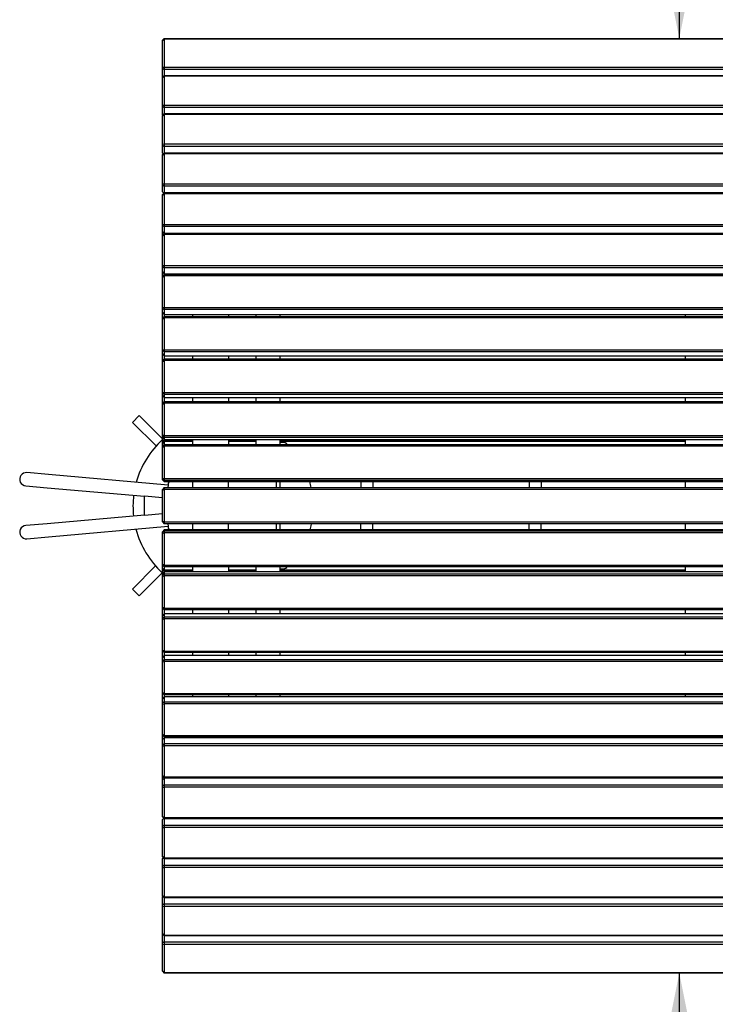
# Model space of a CAD drawing. Units: millimetres. Extents: x 3762 to 9916, y 5010 to 10216.
# Drawn here: x 6141 to 7298, y 7110 to 8747 of the extents above; entities that cross this region are included whole.
import ezdxf

# ---------------------------------------------------------------- set-up
doc = ezdxf.new("R2010")
doc.units = ezdxf.units.MM
doc.header["$LTSCALE"] = 50
doc.layers.add('THICK_LINE', color=7, linetype='Continuous', lineweight=25)
doc.styles.add('SLDTEXTSTYLE0', font='TXT', dxfattribs={"width": 0.605})
doc.dimstyles.new('SLDDIMSTYLE0', dxfattribs={"dimtxt": 200, "dimasz": 250, "dimexe": 0, "dimexo": 0.0625, "dimgap": 50, "dimtad": 2, "dimdec": 1, "dimrnd": 1e-09, "dimzin": 12, "dimdsep": 46, "dimtxsty": 'SLDTEXTSTYLE0', "dimsah": 1, "dimcen": 0.09, "dimadec": 0, "dimazin": 3, "dimtfac": 1, "dimtofl": 0, "dimtmove": 0, "dimatfit": 3, "dimfxl": 0, "dimfrac": 2, "dimtolj": 1, "dimtzin": 12, "dimarcsym": 0})
doc.dimstyles.new('SLDDIMSTYLE1', dxfattribs={"dimtxt": 200, "dimasz": 250, "dimexe": 0, "dimexo": 0.0625, "dimgap": 50, "dimtad": 2, "dimdec": 0, "dimrnd": 1e-09, "dimzin": 12, "dimdsep": 46, "dimtxsty": 'SLDTEXTSTYLE0', "dimsah": 1, "dimcen": 0.09, "dimadec": 0, "dimazin": 3, "dimtfac": 1, "dimtofl": 0, "dimtmove": 0, "dimatfit": 3, "dimfxl": 0, "dimfrac": 2, "dimtolj": 1, "dimtzin": 12, "dimarcsym": 0})

# ---------------------------------------------------------------- blocks, each defined once
blk = doc.blocks.new('_D')
at = {"layer": 'THICK_LINE', "color": 7}
blk.add_line((7238.4, 10216.2), (7238.4, 8716.2), dxfattribs=at)
for points in [[(7238.4, 10216.2), (7188.4, 9966.2), (7288.4, 9966.2)], [(7238.4, 8716.2), (7288.4, 8966.2), (7188.4, 8966.2)]]:
    blk.add_solid(points, dxfattribs=at)
at = {"layer": 'THICK_LINE', "color": 7, "insert": (6980.6, 9215.6), "char_height": 200, "attachment_point": 1, "rotation": 90, "style": 'SLDTEXTSTYLE0'}
blk.add_mtext('1500', dxfattribs=at)
blk = doc.blocks.new('_D_2')
at = {"layer": 'THICK_LINE', "color": 7}
blk.add_line((7238.4, 7161.9), (7238.4, 5661.9), dxfattribs=at)
for points in [[(7238.4, 7161.9), (7188.4, 6911.9), (7288.4, 6911.9)], [(7238.4, 5661.9), (7288.4, 5911.9), (7188.4, 5911.9)]]:
    blk.add_solid(points, dxfattribs=at)
at = {"layer": 'THICK_LINE', "color": 7, "insert": (6980.6, 6161.3), "char_height": 200, "attachment_point": 1, "rotation": 90, "style": 'SLDTEXTSTYLE0'}
blk.add_mtext('1500', dxfattribs=at)
blk = doc.blocks.new('_D_4')
at = {"layer": 'THICK_LINE', "color": 7}
for p, q in [((4640.8, 7161.9), (4640.8, 5010.3)), ((9915.9, 7161.9), (9915.9, 5010.3)), ((9915.9, 5110.3), (4640.8, 5110.3))]:
    blk.add_line(p, q, dxfattribs=at)
for points in [[(4640.8, 5110.3), (4890.8, 5060.3), (4890.8, 5160.3)], [(9915.9, 5110.3), (9665.9, 5160.3), (9665.9, 5060.3)]]:
    blk.add_solid(points, dxfattribs=at)
at = {"layer": 'THICK_LINE', "color": 7, "insert": (7027.8, 5368.2), "char_height": 200, "attachment_point": 1, "style": 'SLDTEXTSTYLE0'}
blk.add_mtext('5275', dxfattribs=at)
blk = doc.blocks.new('_D_5')
at = {"layer": 'THICK_LINE', "color": 7}
for p, q in [((6140.8, 10216.2), (3919.5, 10216.2)), ((4019.5, 10216.2), (4019.5, 5661.9)), ((6140.8, 5661.9), (3919.5, 5661.9))]:
    blk.add_line(p, q, dxfattribs=at)
for points in [[(4019.5, 10216.2), (3969.5, 9966.2), (4069.5, 9966.2)], [(4019.5, 5661.9), (4069.5, 5911.9), (3969.5, 5911.9)]]:
    blk.add_solid(points, dxfattribs=at)
at = {"layer": 'THICK_LINE', "color": 7, "insert": (3761.7, 7688.5), "char_height": 200, "attachment_point": 1, "rotation": 90, "style": 'SLDTEXTSTYLE0'}
blk.add_mtext('4554', dxfattribs=at)

msp = doc.modelspace()

# ---------------------------------------------------------------- linework, layer by layer
at = {"color": 7, "linetype": 'Continuous', "lineweight": 25}
for p, q in [((6381.34, 8716.17), (6378.34, 8712.95)), ((6378.34, 8712.51), (6381.34, 8715.1)), ((6378.34, 8712.51), (6378.34, 8712.95)), ((6378.34, 8668.1), (6378.34, 8712.51)), ((6381.34, 8716.17), (6381.34, 8715.1)), ((6381.34, 8716.17), (8175.34, 8716.17)), ((6381.34, 8715.1), (6381.34, 8668.55)), ((8175.34, 8715.1), (6381.34, 8715.1)), ((6378.34, 8668.1), (6381.34, 8668.55)), ((6378.34, 8666.4), (6378.34, 8668.1)), ((6378.34, 8666.4), (6381.34, 8664.44)), ((6378.34, 8651.22), (6378.34, 8666.4)), ((6381.34, 8668.55), (6381.34, 8664.44)), ((6381.34, 8668.55), (8175.34, 8668.55)), ((8175.34, 8664.44), (6381.34, 8664.44)), ((6381.34, 8664.44), (6381.34, 8654.45)), ((6381.34, 8654.45), (6378.34, 8651.22)), ((6378.34, 8650.69), (6381.34, 8653.19)), ((6378.34, 8650.69), (6378.34, 8651.22)), ((6378.34, 8605.07), (6378.34, 8650.69)), ((6381.34, 8654.45), (6381.34, 8653.19)), ((6381.34, 8654.45), (8175.34, 8654.45)), ((6381.34, 8653.19), (6381.34, 8605.36)), ((8175.34, 8653.19), (6381.34, 8653.19)), ((6378.34, 8605.07), (6381.34, 8605.36)), ((6378.34, 8603.39), (6378.34, 8605.07)), ((6378.34, 8603.39), (6381.34, 8601.31)), ((6378.34, 8588.76), (6378.34, 8603.39)), ((6381.34, 8605.36), (6381.34, 8601.31)), ((6381.34, 8605.36), (8175.34, 8605.36)), ((8175.34, 8601.31), (6381.34, 8601.31)), ((6381.34, 8601.31), (6381.34, 8591.03)), ((6381.34, 8591.03), (6378.34, 8587.79)), ((6378.34, 8587.18), (6381.34, 8589.57)), ((6378.34, 8588.76), (6378.34, 8588.76)), ((6378.34, 8587.18), (6378.34, 8587.79)), ((6378.34, 8540.46), (6378.34, 8587.18)), ((6381.34, 8591.03), (6381.34, 8589.57)), ((6381.34, 8591.03), (8175.34, 8591.03)), ((6381.34, 8589.57), (6381.34, 8540.59)), ((8175.34, 8589.57), (6381.34, 8589.57)), ((6378.34, 8540.46), (6381.34, 8540.59)), ((6378.34, 8538.81), (6378.34, 8540.46)), ((6378.34, 8538.81), (6381.34, 8536.61)), ((6378.34, 8525.54), (6378.34, 8538.81)), ((6381.34, 8540.59), (6381.34, 8536.61)), ((6381.34, 8540.59), (8175.34, 8540.59)), ((8175.34, 8536.61), (6381.34, 8536.61)), ((6381.34, 8536.61), (6381.34, 8526.05)), ((6381.34, 8526.05), (6378.34, 8522.81)), ((6378.34, 8525.54), (6379.6, 8524.17)), ((6378.34, 8522.12), (6381.34, 8524.4)), ((6378.34, 8522.12), (6378.34, 8522.81)), ((6378.34, 8474.41), (6378.34, 8522.12)), ((6381.34, 8526.05), (6381.34, 8524.4)), ((6381.34, 8526.05), (8175.34, 8526.05)), ((6381.34, 8524.4), (6381.34, 8474.39)), ((8175.34, 8524.4), (6381.34, 8524.4)), ((6378.34, 8472.79), (6378.34, 8474.41)), ((6378.34, 8474.41), (6381.34, 8474.39)), ((6378.34, 8472.79), (6381.34, 8470.48)), ((6378.34, 8460.91), (6378.34, 8472.79)), ((6381.34, 8474.39), (6381.34, 8470.48)), ((6381.34, 8474.39), (8175.34, 8474.39)), ((8175.34, 8470.48), (6381.34, 8470.48)), ((6381.34, 8470.48), (6381.34, 8459.67)), ((6378.34, 8460.91), (6380.41, 8458.67)), ((6381.34, 8459.67), (6378.34, 8456.43)), ((6378.34, 8455.67), (6381.34, 8457.84)), ((6378.34, 8455.67), (6378.34, 8456.43)), ((6378.34, 8407.07), (6378.34, 8455.67)), ((6381.34, 8459.67), (6381.34, 8457.84)), ((6381.34, 8459.67), (8175.34, 8459.67)), ((6381.34, 8457.84), (6381.34, 8406.89)), ((8175.34, 8457.84), (6381.34, 8457.84)), ((6378.34, 8405.49), (6378.34, 8407.07)), ((6378.34, 8407.07), (6381.34, 8406.89)), ((6378.34, 8405.49), (6381.34, 8403.07)), ((6378.34, 8395.03), (6378.34, 8405.49)), ((6381.34, 8406.89), (6381.34, 8403.07)), ((6381.34, 8406.89), (8175.34, 8406.89)), ((8175.34, 8403.07), (6381.34, 8403.07)), ((6381.34, 8403.07), (6381.34, 8392.04)), ((6378.34, 8388.81), (6378.34, 8395.03)), ((6378.34, 8395.03), (6381.34, 8392.04)), ((6381.34, 8392.04), (6378.34, 8388.81)), ((6378.34, 8387.98), (6381.34, 8390.02)), ((6378.34, 8387.98), (6378.34, 8388.81)), ((6378.34, 8338.61), (6378.34, 8387.98)), ((6381.34, 8392.04), (6381.34, 8390.02)), ((6381.34, 8392.04), (8175.34, 8392.04)), ((6381.34, 8390.02), (6381.34, 8338.28)), ((8175.34, 8390.02), (6381.34, 8390.02)), ((6378.34, 8337.06), (6378.34, 8338.61)), ((6378.34, 8338.61), (6381.34, 8338.28)), ((6378.34, 8337.06), (6381.34, 8334.54)), ((6378.34, 8328.06), (6378.34, 8337.06)), ((6381.34, 8338.28), (6381.34, 8334.54)), ((6381.34, 8338.28), (8175.34, 8338.28)), ((8175.34, 8334.54), (6381.34, 8334.54)), ((6381.34, 8334.54), (6381.34, 8324.83)), ((6378.34, 8320.11), (6378.34, 8328.06)), ((6378.34, 8328.06), (6381.34, 8324.83)), ((6381.34, 8323.32), (6378.34, 8320.11)), ((6378.34, 8319.2), (6381.34, 8321.13)), ((6378.34, 8319.2), (6378.34, 8320.11)), ((6378.34, 8269.18), (6378.34, 8319.2)), ((6381.34, 8324.83), (6381.34, 8323.32)), ((6381.34, 8324.83), (8175.34, 8324.83)), ((6381.34, 8323.32), (6381.34, 8321.13)), ((6381.34, 8323.32), (8175.34, 8323.32)), ((6381.34, 8321.13), (6381.34, 8268.69)), ((8175.34, 8321.13), (6381.34, 8321.13)), ((6428.34, 8324.83), (6428.34, 8323.32)), ((6488.34, 8324.83), (6488.34, 8323.32)), ((6534.34, 8323.32), (6534.34, 8324.83)), ((6574.34, 8323.32), (6574.34, 8324.83)), ((7248.34, 8324.83), (7248.34, 8323.32)), ((6378.34, 8267.68), (6378.34, 8269.18)), ((6378.34, 8269.18), (6381.34, 8268.69)), ((6378.34, 8267.68), (6381.34, 8265.06)), ((6378.34, 8260.14), (6378.34, 8267.68)), ((6378.34, 8250.48), (6378.34, 8260.14)), ((6378.34, 8260.14), (6381.34, 8256.93)), ((6381.34, 8253.67), (6378.34, 8250.48)), ((6381.34, 8268.69), (6381.34, 8265.06)), ((6381.34, 8268.69), (8175.34, 8268.69)), ((8175.34, 8265.06), (6381.34, 8265.06)), ((6381.34, 8265.06), (6381.34, 8256.93)), ((6381.34, 8256.93), (6381.34, 8253.67)), ((6381.34, 8256.93), (8175.34, 8256.93)), ((6381.34, 8253.67), (6381.34, 8251.3)), ((6381.34, 8253.67), (8175.34, 8253.67)), ((6428.34, 8256.93), (6428.34, 8253.67)), ((6488.34, 8256.93), (6488.34, 8253.67)), ((6534.34, 8253.67), (6534.34, 8256.93)), ((6574.34, 8253.67), (6574.34, 8256.93)), ((7248.34, 8256.93), (7248.34, 8253.67)), ((6378.34, 8249.5), (6381.34, 8251.3)), ((6378.34, 8249.5), (6378.34, 8250.48)), ((6378.34, 8198.95), (6378.34, 8249.5)), ((6381.34, 8251.3), (6381.34, 8198.3)), ((8175.34, 8251.3), (6381.34, 8251.3)), ((6378.34, 8197.49), (6378.34, 8198.95)), ((6378.34, 8198.95), (6381.34, 8198.3)), ((6378.34, 8197.49), (6381.34, 8194.78)), ((6378.34, 8191.44), (6378.34, 8197.49)), ((6378.34, 8191.44), (6381.34, 8188.26)), ((6378.34, 8180.1), (6378.34, 8191.44)), ((6381.34, 8198.3), (6381.34, 8194.78)), ((6381.34, 8198.3), (8175.34, 8198.3)), ((8175.34, 8194.78), (6381.34, 8194.78)), ((6381.34, 8194.78), (6381.34, 8188.26)), ((6381.34, 8188.26), (8175.34, 8188.26)), ((6381.34, 8188.26), (6381.34, 8183.25)), ((6428.34, 8188.26), (6428.34, 8183.25)), ((6488.34, 8188.26), (6488.34, 8183.25)), ((6534.34, 8183.25), (6534.34, 8188.26)), ((6574.34, 8183.25), (6574.34, 8188.26)), ((7248.34, 8188.26), (7248.34, 8183.25)), ((6381.34, 8183.25), (6378.34, 8180.1)), ((6378.34, 8179.05), (6381.34, 8180.71)), ((6378.34, 8179.05), (6378.34, 8180.1)), ((6378.34, 8128.07), (6378.34, 8179.05)), ((6381.34, 8183.25), (6381.34, 8180.71)), ((6381.34, 8183.25), (8175.34, 8183.25)), ((6381.34, 8180.71), (6381.34, 8127.28)), ((8175.34, 8180.71), (6381.34, 8180.71)), ((6378.34, 8126.66), (6378.34, 8128.07)), ((6378.34, 8128.07), (6381.34, 8127.28)), ((6378.34, 8126.66), (6381.34, 8123.87)), ((6378.34, 8122.11), (6378.34, 8126.66)), ((6378.34, 8122.11), (6381.34, 8118.97)), ((6378.34, 8109.11), (6378.34, 8122.11)), ((6381.34, 8127.28), (6381.34, 8123.87)), ((6381.34, 8127.28), (8175.34, 8127.28)), ((8175.34, 8123.87), (6381.34, 8123.87)), ((6381.34, 8123.87), (6381.34, 8118.97)), ((6381.34, 8112.22), (6378.34, 8109.11)), ((6378.34, 8108), (6381.34, 8109.52)), ((6378.34, 8108), (6378.34, 8109.11)), ((6378.34, 8056.72), (6378.34, 8108)), ((6381.34, 8118.97), (8175.34, 8118.97)), ((6381.34, 8118.97), (6381.34, 8112.22)), ((6381.34, 8112.22), (6381.34, 8109.52)), ((6381.34, 8112.22), (8175.34, 8112.22)), ((6381.34, 8109.52), (6381.34, 8055.78)), ((8175.34, 8109.52), (6381.34, 8109.52)), ((6428.34, 8118.97), (6428.34, 8112.22)), ((6488.34, 8118.97), (6488.34, 8112.22)), ((6534.34, 8112.22), (6534.34, 8118.97)), ((6574.34, 8112.22), (6574.34, 8118.97)), ((7248.34, 8118.97), (7248.34, 8112.22)), ((6339.75, 8088.92), (6328.43, 8077.61)), ((6378.34, 8050.33), (6339.75, 8088.92)), ((6328.43, 8077.61), (6367.77, 8038.28)), ((6378.34, 8055.37), (6378.34, 8056.72)), ((6378.34, 8056.72), (6381.34, 8055.78)), ((6378.34, 8055.37), (6381.34, 8052.5)), ((6378.34, 8052.33), (6378.34, 8055.37)), ((6378.34, 8052.33), (6381.34, 8049.22)), ((6378.34, 8045.91), (6378.34, 8052.33)), ((6381.34, 8048.65), (6378.34, 8045.91)), ((6378.34, 8044.47), (6378.34, 8045.91)), ((6381.34, 8045.87), (6378.34, 8042.7)), ((6380.49, 8044.98), (6378.34, 8044.47)), ((6378.34, 8042.7), (6378.34, 8044.47)), ((6378.34, 8037.7), (6378.34, 8042.7)), ((6381.34, 8040.76), (6378.34, 8037.7)), ((6381.34, 8055.78), (6381.34, 8052.5)), ((6381.34, 8055.78), (8175.34, 8055.78)), ((8175.34, 8052.5), (6381.34, 8052.5)), ((6381.34, 8052.5), (6381.34, 8049.22)), ((6381.34, 8049.22), (8175.34, 8049.22)), ((6381.34, 8049.22), (6381.34, 8048.65)), ((6381.34, 8048.65), (6381.34, 8045.87)), ((6381.34, 8048.65), (6428.34, 8048.65)), ((6381.34, 8045.87), (6381.34, 8040.76)), ((6428.34, 8045.87), (6381.34, 8045.87)), ((6381.34, 8040.76), (6381.34, 8037.9)), ((6381.34, 8040.76), (8175.34, 8040.76)), ((6428.34, 8048.65), (6428.34, 8040.76)), ((6488.34, 8048.65), (6534.34, 8048.65)), ((6488.34, 8048.65), (6488.34, 8040.76)), ((6534.34, 8045.87), (6488.34, 8045.87)), ((6534.34, 8040.76), (6534.34, 8048.65)), ((6574.34, 8048.65), (7248.34, 8048.65)), ((6574.34, 8040.76), (6574.34, 8048.65)), ((7248.34, 8045.87), (6574.34, 8045.87)), ((6585.34, 8041.18), (6585.34, 8041.66)), ((7248.34, 8048.65), (7248.34, 8040.76)), ((6378.34, 8036.52), (6381.34, 8037.9)), ((6378.34, 8036.52), (6378.34, 8037.7)), ((6378.34, 7985.06), (6378.34, 8036.52)), ((6381.34, 8037.9), (6381.34, 7983.97)), ((8175.34, 8037.9), (6381.34, 8037.9)), ((6188.61, 7990.87), (6152.75, 7994)), ((6387.81, 7973.02), (6188.61, 7990.87)), ((6378.34, 7983.76), (6378.34, 7985.06)), ((6378.34, 7985.06), (6381.34, 7983.97)), ((6378.34, 7983.76), (6381.34, 7980.83)), ((6378.34, 7982.24), (6378.34, 7983.76)), ((6378.34, 7982.24), (6381.34, 7979.18)), ((6381.34, 7983.97), (6381.34, 7980.83)), ((6381.34, 7983.97), (8175.34, 7983.97)), ((8175.34, 7980.83), (6381.34, 7980.83)), ((6381.34, 7980.83), (6381.34, 7979.18)), ((6381.34, 7979.18), (8175.34, 7979.18)), ((6388.1, 7976.28), (6387.81, 7973.02)), ((6414.04, 7979.02), (6391.09, 7979.02)), ((6428.34, 7979.02), (6414.04, 7979.02)), ((6428.34, 7979.02), (6428.34, 7969.02)), ((6488.34, 7969.02), (6488.34, 7979.18)), ((6568.34, 7969.02), (6568.34, 7979.18)), ((6574.34, 7969.02), (6574.34, 7979.18)), ((6708.34, 7979.18), (6708.34, 7970.29)), ((6728.34, 7979.18), (6728.34, 7970.29)), ((6988.34, 7979.18), (6988.34, 7970.29)), ((7008.34, 7979.18), (7008.34, 7970.29)), ((7248.34, 7979.18), (7248.34, 7969.02)), ((6150.83, 7972.09), (6186.69, 7968.95)), ((6186.69, 7968.95), (6348.34, 7954.81)), ((6381.34, 7969.02), (6378.34, 7966.02)), ((6378.34, 7964.78), (6378.34, 7966.02)), ((6378.34, 7964.78), (6381.34, 7966.02)), ((6378.34, 7913.26), (6378.34, 7964.78)), ((6381.34, 7969.02), (6381.34, 7966.02)), ((6381.34, 7969.02), (8175.34, 7969.02)), ((6381.34, 7966.02), (6381.34, 7912.02)), ((8175.34, 7966.02), (6381.34, 7966.02)), ((6387.81, 7973.02), (6387.46, 7969.02)), ((6708.34, 7970.29), (6708.34, 7969.02)), ((6728.34, 7970.29), (6728.34, 7969.02)), ((6988.34, 7970.29), (6988.34, 7969.02)), ((7008.34, 7970.29), (7008.34, 7969.02)), ((6378.34, 7952.18), (6348.34, 7954.81)), ((6348.34, 7923.23), (6348.34, 7954.81)), ((6348.34, 7923.23), (6378.34, 7925.85)), ((6186.69, 7909.09), (6150.83, 7905.95)), ((6348.34, 7923.23), (6186.69, 7909.09)), ((6378.34, 7912.02), (6378.34, 7913.26)), ((6378.34, 7913.26), (6381.34, 7912.02)), ((6378.34, 7912.02), (6381.34, 7909.02)), ((6381.34, 7912.02), (8175.34, 7912.02)), ((6381.34, 7912.02), (6381.34, 7909.02)), ((8175.34, 7909.02), (6381.34, 7909.02)), ((6387.46, 7909.02), (6387.81, 7905.02)), ((6428.34, 7909.02), (6428.34, 7899.02)), ((6488.34, 7898.85), (6488.34, 7909.02)), ((6568.34, 7898.85), (6568.34, 7909.02)), ((6574.34, 7898.85), (6574.34, 7909.02)), ((6708.34, 7907.75), (6708.34, 7909.02)), ((6728.34, 7907.75), (6728.34, 7909.02)), ((6988.34, 7907.75), (6988.34, 7909.02)), ((7008.34, 7907.75), (7008.34, 7909.02)), ((7248.34, 7909.02), (7248.34, 7898.85)), ((6188.61, 7887.17), (6387.81, 7905.02)), ((6381.34, 7898.85), (6378.34, 7895.8)), ((6381.34, 7897.21), (6378.34, 7894.27)), ((6378.34, 7894.27), (6378.34, 7895.8)), ((6378.34, 7892.97), (6378.34, 7894.27)), ((6378.34, 7892.97), (6381.34, 7894.07)), ((6378.34, 7841.52), (6378.34, 7892.97)), ((6381.34, 7898.85), (6381.34, 7897.21)), ((8175.34, 7898.85), (6381.34, 7898.85)), ((6381.34, 7897.21), (6381.34, 7894.07)), ((6381.34, 7897.21), (8175.34, 7897.21)), ((8175.34, 7894.07), (6381.34, 7894.07)), ((6381.34, 7894.07), (6381.34, 7840.13)), ((6387.81, 7905.02), (6388.1, 7901.76)), ((6414.04, 7899.02), (6391.09, 7899.02)), ((6428.34, 7899.02), (6414.04, 7899.02)), ((6708.34, 7898.85), (6708.34, 7907.75)), ((6728.34, 7898.85), (6728.34, 7907.75)), ((6988.34, 7898.85), (6988.34, 7907.75)), ((7008.34, 7898.85), (7008.34, 7907.75)), ((6152.75, 7884.03), (6188.61, 7887.17)), ((6366.82, 7838.82), (6328.43, 7800.43)), ((6339.75, 7789.11), (6378.03, 7827.4)), ((6378.34, 7841.52), (6381.34, 7840.13)), ((6378.34, 7840.34), (6378.34, 7841.52)), ((6378.34, 7840.34), (6381.34, 7837.28)), ((6378.34, 7835.33), (6378.34, 7840.34)), ((6378.34, 7833.56), (6378.34, 7835.33)), ((6381.34, 7832.16), (6378.34, 7835.33)), ((6378.34, 7832.12), (6378.34, 7833.56)), ((6378.34, 7833.56), (6380.49, 7833.06)), ((6381.34, 7829.39), (6378.34, 7832.12)), ((6378.34, 7825.71), (6378.34, 7832.12)), ((6381.34, 7828.82), (6378.34, 7825.71)), ((6381.34, 7840.13), (8175.34, 7840.13)), ((6381.34, 7840.13), (6381.34, 7837.28)), ((8175.34, 7837.28), (6381.34, 7837.28)), ((6381.34, 7837.28), (6381.34, 7832.16)), ((6381.34, 7832.16), (6381.34, 7829.39)), ((6381.34, 7832.16), (6428.34, 7832.16)), ((6428.34, 7829.39), (6381.34, 7829.39)), ((6381.34, 7829.39), (6381.34, 7828.82)), ((6381.34, 7828.82), (6381.34, 7825.54)), ((8175.34, 7828.82), (6381.34, 7828.82)), ((6428.34, 7837.28), (6428.34, 7829.39)), ((6488.34, 7837.28), (6488.34, 7829.39)), ((6488.34, 7832.16), (6534.34, 7832.16)), ((6534.34, 7829.39), (6488.34, 7829.39)), ((6534.34, 7829.39), (6534.34, 7837.28)), ((6574.34, 7829.39), (6574.34, 7837.28)), ((6574.34, 7832.16), (7248.34, 7832.16)), ((7248.34, 7829.39), (6574.34, 7829.39)), ((6585.18, 7836.11), (6585.34, 7836.85)), ((7248.34, 7837.28), (7248.34, 7829.39)), ((6378.34, 7822.67), (6378.34, 7825.71)), ((6381.34, 7825.54), (6378.34, 7822.67)), ((6378.34, 7821.31), (6378.34, 7822.67)), ((6378.34, 7821.31), (6381.34, 7822.26)), ((6378.34, 7770.04), (6378.34, 7821.31)), ((6381.34, 7825.54), (6381.34, 7822.26)), ((6381.34, 7825.54), (8175.34, 7825.54)), ((8175.34, 7822.26), (6381.34, 7822.26)), ((6381.34, 7822.26), (6381.34, 7768.51)), ((6328.43, 7800.43), (6339.75, 7789.11)), ((6378.34, 7770.04), (6381.34, 7768.51)), ((6378.34, 7768.92), (6378.34, 7770.04)), ((6378.34, 7768.92), (6381.34, 7765.82)), ((6378.34, 7755.92), (6378.34, 7768.92)), ((6381.34, 7768.51), (8175.34, 7768.51)), ((6381.34, 7768.51), (6381.34, 7765.82)), ((8175.34, 7765.82), (6381.34, 7765.82)), ((6381.34, 7765.82), (6381.34, 7759.07)), ((6428.34, 7765.82), (6428.34, 7759.07)), ((6488.34, 7765.82), (6488.34, 7759.07)), ((6534.34, 7759.07), (6534.34, 7765.82)), ((6574.34, 7759.07), (6574.34, 7765.82)), ((7248.34, 7765.82), (7248.34, 7759.07)), ((6381.34, 7759.07), (6378.34, 7755.92)), ((6378.34, 7751.37), (6378.34, 7755.92)), ((6381.34, 7754.16), (6378.34, 7751.37)), ((6378.34, 7749.96), (6378.34, 7751.37)), ((6378.34, 7749.96), (6381.34, 7750.76)), ((6378.34, 7698.99), (6378.34, 7749.96)), ((6381.34, 7759.07), (6381.34, 7754.16)), ((8175.34, 7759.07), (6381.34, 7759.07)), ((6381.34, 7754.16), (6381.34, 7750.76)), ((6381.34, 7754.16), (8175.34, 7754.16)), ((8175.34, 7750.76), (6381.34, 7750.76)), ((6381.34, 7750.76), (6381.34, 7697.33)), ((6378.34, 7698.99), (6381.34, 7697.33)), ((6378.34, 7697.94), (6378.34, 7698.99)), ((6378.34, 7697.94), (6381.34, 7694.79)), ((6378.34, 7686.6), (6378.34, 7697.94)), ((6381.34, 7697.33), (8175.34, 7697.33)), ((6381.34, 7697.33), (6381.34, 7694.79)), ((6381.34, 7689.78), (6378.34, 7686.6)), ((6378.34, 7680.55), (6378.34, 7686.6)), ((6381.34, 7683.25), (6378.34, 7680.55)), ((6378.34, 7679.09), (6378.34, 7680.55)), ((6378.34, 7679.09), (6381.34, 7679.73)), ((8175.34, 7694.79), (6381.34, 7694.79)), ((6381.34, 7694.79), (6381.34, 7689.78)), ((6381.34, 7689.78), (6381.34, 7683.25)), ((8175.34, 7689.78), (6381.34, 7689.78)), ((6381.34, 7683.25), (6381.34, 7679.73)), ((6381.34, 7683.25), (8175.34, 7683.25)), ((8175.34, 7679.73), (6381.34, 7679.73)), ((6381.34, 7679.73), (6381.34, 7626.74)), ((6428.34, 7694.79), (6428.34, 7689.78)), ((6488.34, 7694.79), (6488.34, 7689.78)), ((6534.34, 7689.78), (6534.34, 7694.79)), ((6574.34, 7689.78), (6574.34, 7694.79)), ((7248.34, 7694.79), (7248.34, 7689.78)), ((6378.34, 7628.53), (6378.34, 7679.09)), ((6378.34, 7628.53), (6381.34, 7626.74)), ((6378.34, 7627.55), (6378.34, 7628.53)), ((6378.34, 7627.55), (6381.34, 7624.37)), ((6378.34, 7617.9), (6378.34, 7627.55)), ((6381.34, 7621.11), (6378.34, 7617.9)), ((6378.34, 7610.36), (6378.34, 7617.9)), ((6381.34, 7626.74), (8175.34, 7626.74)), ((6381.34, 7626.74), (6381.34, 7624.37)), ((8175.34, 7624.37), (6381.34, 7624.37)), ((6381.34, 7624.37), (6381.34, 7621.11)), ((6381.34, 7621.11), (6381.34, 7612.97)), ((8175.34, 7621.11), (6381.34, 7621.11)), ((6428.34, 7624.37), (6428.34, 7621.11)), ((6488.34, 7624.37), (6488.34, 7621.11)), ((6534.34, 7621.11), (6534.34, 7624.37)), ((6574.34, 7621.11), (6574.34, 7624.37)), ((7248.34, 7624.37), (7248.34, 7621.11)), ((6381.34, 7612.97), (6378.34, 7610.36)), ((6378.34, 7608.85), (6378.34, 7610.36)), ((6378.34, 7608.85), (6381.34, 7609.34)), ((6378.34, 7558.84), (6378.34, 7608.85)), ((6381.34, 7612.97), (6381.34, 7609.34)), ((6381.34, 7612.97), (8175.34, 7612.97)), ((8175.34, 7609.34), (6381.34, 7609.34)), ((6381.34, 7609.34), (6381.34, 7556.91)), ((6378.34, 7558.84), (6381.34, 7556.91)), ((6378.34, 7557.93), (6378.34, 7558.84)), ((6378.34, 7557.93), (6381.34, 7554.72)), ((6378.34, 7549.98), (6378.34, 7557.93)), ((6381.34, 7553.21), (6378.34, 7549.98)), ((6378.34, 7540.97), (6378.34, 7549.98)), ((6381.34, 7556.91), (8175.34, 7556.91)), ((6381.34, 7556.91), (6381.34, 7554.72)), ((8175.34, 7554.72), (6381.34, 7554.72)), ((6381.34, 7554.72), (6381.34, 7553.21)), ((6381.34, 7553.21), (6381.34, 7543.49)), ((8175.34, 7553.21), (6381.34, 7553.21)), ((6428.34, 7554.72), (6428.34, 7553.21)), ((6488.34, 7554.72), (6488.34, 7553.21)), ((6534.34, 7553.21), (6534.34, 7554.72)), ((6574.34, 7553.21), (6574.34, 7554.72)), ((7248.34, 7554.72), (7248.34, 7553.21)), ((6381.34, 7543.49), (6378.34, 7540.97)), ((6378.34, 7539.43), (6378.34, 7540.97)), ((6378.34, 7539.43), (6381.34, 7539.76)), ((6378.34, 7490.06), (6378.34, 7539.43)), ((6381.34, 7543.49), (6381.34, 7539.76)), ((6381.34, 7543.49), (8175.34, 7543.49)), ((8175.34, 7539.76), (6381.34, 7539.76)), ((6381.34, 7539.76), (6381.34, 7488.01)), ((6378.34, 7490.06), (6381.34, 7488.01)), ((6378.34, 7489.22), (6378.34, 7490.06)), ((6378.34, 7483), (6378.34, 7489.22)), ((6378.34, 7489.22), (6381.34, 7485.99)), ((6381.34, 7485.99), (6378.34, 7483)), ((6381.34, 7488.01), (8175.34, 7488.01)), ((6381.34, 7488.01), (6381.34, 7485.99)), ((6381.34, 7485.99), (6381.34, 7474.97)), ((8175.34, 7485.99), (6381.34, 7485.99)), ((6378.34, 7472.55), (6378.34, 7483)), ((6381.34, 7474.97), (6378.34, 7472.55)), ((6378.34, 7470.96), (6378.34, 7472.55)), ((6378.34, 7470.96), (6381.34, 7471.14)), ((6378.34, 7422.37), (6378.34, 7470.96)), ((6381.34, 7474.97), (6381.34, 7471.14)), ((6381.34, 7474.97), (8175.34, 7474.97)), ((8175.34, 7471.14), (6381.34, 7471.14)), ((6381.34, 7471.14), (6381.34, 7420.2)), ((6378.34, 7422.37), (6381.34, 7420.2)), ((6378.34, 7421.61), (6378.34, 7422.37)), ((6378.34, 7421.61), (6381.34, 7418.36)), ((6380.41, 7419.37), (6378.34, 7417.13)), ((6381.34, 7420.2), (8175.34, 7420.2)), ((6381.34, 7420.2), (6381.34, 7418.36)), ((8175.34, 7418.36), (6381.34, 7418.36)), ((6381.34, 7418.36), (6381.34, 7407.56)), ((6378.34, 7405.25), (6378.34, 7417.13)), ((6381.34, 7407.56), (6378.34, 7405.25)), ((6378.34, 7403.63), (6378.34, 7405.25)), ((6378.34, 7403.63), (6381.34, 7403.65)), ((6378.34, 7355.91), (6378.34, 7403.63)), ((6381.34, 7407.56), (6381.34, 7403.65)), ((6381.34, 7407.56), (8175.34, 7407.56)), ((8175.34, 7403.65), (6381.34, 7403.65)), ((6381.34, 7403.65), (6381.34, 7353.63)), ((6378.34, 7355.91), (6381.34, 7353.63)), ((6378.34, 7355.23), (6378.34, 7355.91)), ((6378.34, 7355.23), (6381.34, 7351.98)), ((6379.6, 7353.86), (6378.34, 7352.5)), ((6378.34, 7339.23), (6378.34, 7352.5)), ((6381.34, 7353.63), (8175.34, 7353.63)), ((6381.34, 7353.63), (6381.34, 7351.98)), ((6381.34, 7341.43), (6378.34, 7339.23)), ((6378.34, 7337.58), (6378.34, 7339.23)), ((6378.34, 7337.58), (6381.34, 7337.44)), ((6378.34, 7290.85), (6378.34, 7337.58)), ((8175.34, 7351.98), (6381.34, 7351.98)), ((6381.34, 7351.98), (6381.34, 7341.43)), ((6381.34, 7341.43), (6381.34, 7337.44)), ((6381.34, 7341.43), (8175.34, 7341.43)), ((8175.34, 7337.44), (6381.34, 7337.44)), ((6381.34, 7337.44), (6381.34, 7288.46)), ((6378.34, 7290.85), (6381.34, 7288.46)), ((6378.34, 7290.25), (6378.34, 7290.85)), ((6378.34, 7290.25), (6381.34, 7287.01)), ((6378.34, 7274.64), (6378.34, 7289.28)), ((6378.34, 7289.28), (6378.34, 7289.28)), ((6381.34, 7288.46), (8175.34, 7288.46)), ((6381.34, 7288.46), (6381.34, 7287.01)), ((6381.34, 7287.01), (6381.34, 7276.72)), ((8175.34, 7287.01), (6381.34, 7287.01)), ((6381.34, 7276.72), (6378.34, 7274.64)), ((6378.34, 7272.96), (6378.34, 7274.64)), ((6378.34, 7272.96), (6381.34, 7272.67)), ((6378.34, 7227.34), (6378.34, 7272.96)), ((6381.34, 7276.72), (6381.34, 7272.67)), ((6381.34, 7276.72), (8175.34, 7276.72)), ((8175.34, 7272.67), (6381.34, 7272.67)), ((6381.34, 7272.67), (6381.34, 7224.85)), ((6378.34, 7227.34), (6381.34, 7224.85)), ((6378.34, 7226.82), (6378.34, 7227.34)), ((6378.34, 7211.64), (6378.34, 7226.82)), ((6378.34, 7226.82), (6381.34, 7223.58)), ((6381.34, 7224.85), (8175.34, 7224.85)), ((6381.34, 7224.85), (6381.34, 7223.58)), ((6381.34, 7223.58), (6381.34, 7213.6)), ((8175.34, 7223.58), (6381.34, 7223.58)), ((6381.34, 7213.6), (6378.34, 7211.64)), ((6378.34, 7209.94), (6378.34, 7211.64)), ((6378.34, 7209.94), (6381.34, 7209.49)), ((6378.34, 7165.53), (6378.34, 7209.94)), ((6381.34, 7213.6), (6381.34, 7209.49)), ((6381.34, 7213.6), (8175.34, 7213.6)), ((8175.34, 7209.49), (6381.34, 7209.49)), ((6381.34, 7209.49), (6381.34, 7162.93)), ((6378.34, 7165.53), (6381.34, 7162.93)), ((6378.34, 7165.08), (6378.34, 7165.53)), ((6378.34, 7165.08), (6381.34, 7161.87)), ((6381.34, 7162.93), (8175.34, 7162.93)), ((6381.34, 7162.93), (6381.34, 7161.87)), ((8175.34, 7161.87), (6381.34, 7161.87))]:
    msp.add_line(p, q, dxfattribs=at)
at = {"color": 7, "linetype": 'Continuous', "lineweight": 25, "flags": 128}
for points in [[(6583, 8040.76), (6583.59, 8040.86), (6584.49, 8041.08), (6585.08, 8041.33), (6585.33, 8041.6), (6585.23, 8041.87), (6585.18, 8041.92)], [(6624.13, 7898.85), (6625.8, 7905.65), (6626.51, 7909.02)], [(6585.18, 7836.11), (6585.23, 7836.16), (6585.33, 7836.44), (6585.08, 7836.7), (6584.49, 7836.96), (6583.59, 7837.18), (6583, 7837.28)]]:
    msp.add_lwpolyline(points, dxfattribs=at)
at = {"color": 7, "linetype": 'Continuous', "lineweight": 25}
for centre, radius, start, end in [((6479.34, 7938.02), 150, 132.32486, 164.51071), ((6578.34, 8033.31), 11, 51.56272, 111.32369), ((6584.75, 8041.35), 0.611, 283.1487, 344.14457), ((6151.79, 7983.04), 11, 84.99998, 265.00002), ((6391.09, 7976.02), 3, 90, 175), ((6479.34, 7938.02), 150, 11.92708, 15.92845), ((6479.34, 7938.02), 150, 172.97216, 186.26648), ((6151.79, 7894.99), 11, 94.99998, 275.00002), ((6479.34, 7938.02), 150, 194.71626, 227.51639), ((6391.09, 7902.02), 3, 185, 270), ((6578.34, 7844.73), 11, 248.67631, 268.24622), ((6578.34, 7844.73), 11, 268.24622, 308.43728), ((6584.75, 7836.69), 0.611, 15.85543, 76.8513)]:
    msp.add_arc(centre, radius, start, end, dxfattribs=at)
at = {"layer": 'THICK_LINE', "color": 7, "lineweight": 18}
msp.add_arc((6140.79, 8716.17), 1500, 90, 180, dxfattribs=at)

# ---------------------------------------------------------------- dimensions: what is measured, and where the dimension line sits
at = {"layer": 'THICK_LINE', "color": 7}
for base, p1, p2, dimstyle, picture, middle in [((4019.47, 5661.87), (6140.79, 10216.17), (6140.79, 5661.87), 'SLDDIMSTYLE1', '_D_5', (4019.47, 7939.02)), ((7238.39, 8716.17), (6140.79, 10216.17), (6381.34, 8716.17), 'SLDDIMSTYLE0', '_D', (7238.39, 9466.17)), ((7238.39, 5661.87), (6381.34, 7161.87), (6140.79, 5661.87), 'SLDDIMSTYLE0', '_D_2', (7238.39, 6411.87))]:
    dim = msp.add_linear_dim(base=base, p1=p1, p2=p2, angle=90, dimstyle=dimstyle, dxfattribs=at)
    dim.commit()
    dim.dimension.update_dxf_attribs({"geometry": picture, "text_midpoint": middle, "dimtype": 160})
dim = msp.add_linear_dim(base=(4640.79, 5110.35), p1=(9915.89, 7161.87), p2=(4640.79, 7161.87), dimstyle='SLDDIMSTYLE1', dxfattribs=at)
dim.commit()
dim.dimension.update_dxf_attribs({"geometry": '_D_4', "text_midpoint": (7278.34, 5110.35), "dimtype": 160})

doc.saveas('drawing.dxf')
